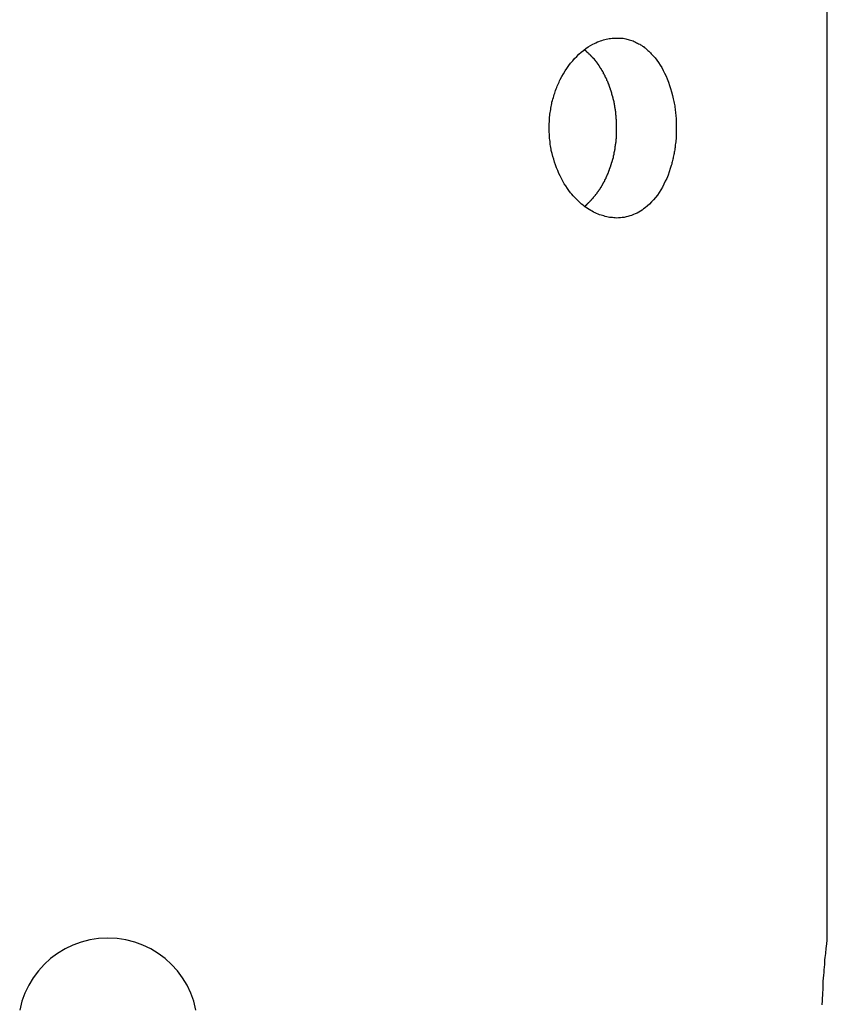
# Model space of a CAD drawing. Extents: x -39.9 to 38, y -76.4 to -44.4.
# Drawn here: x -29.9 to -29, y -57.9 to -56.8 of the extents above; entities that cross this region are included whole.
import ezdxf

# ---------------------------------------------------------------- set-up
doc = ezdxf.new("R2010")
doc.units = 0
doc.layers.get('0').update_dxf_attribs({"linetype": 'CONTINUOUS'})

msp = doc.modelspace()

# ---------------------------------------------------------------- linework, layer by layer
at = {"color": 0}
for points in [[(-29.0486, -57.8362), (-29.0486, -56.0362)], [(-29.0486, -57.8362), (-29.0486, -56.0362)], [(-29.0486, -57.8362), (-29.0486, -56.0362)], [(-29.0486, -57.8362), (-29.0486, -56.0362)], [(-29.0486, -57.8362), (-29.0486, -56.0362)], [(-29.0486, -57.8362), (-29.0486, -56.0362)], [(-29.0486, -57.8362), (-29.0486, -56.0362)], [(-29.0486, -57.8362), (-29.0486, -56.0362)], [(-29.0486, -57.8362), (-29.0486, -56.0362)], [(-29.0486, -57.8362), (-29.0486, -56.0362)], [(-29.0486, -57.8362), (-29.0486, -56.0362)], [(-29.0486, -57.8362), (-29.0486, -56.0362)], [(-29.0486, -57.8362), (-29.0486, -56.0362)], [(-29.0486, -57.8362), (-29.0486, -56.0362)], [(-29.0486, -57.8362), (-29.0486, -56.0362)], [(-29.0486, -57.8362), (-29.0486, -56.0362)], [(-29.0486, -57.8362), (-29.0486, -56.0362)], [(-29.0486, -57.8362), (-29.0486, -56.0362)], [(-29.0486, -57.8362), (-29.0486, -56.0362)], [(-29.0486, -57.8362), (-29.0486, -56.0362)], [(-29.0486, -57.8362), (-29.0486, -56.0362)], [(-29.2829, -56.8362), (-29.2829, -56.8362), (-29.2814, -56.8362), (-29.2799, -56.8362), (-29.2784, -56.8362), (-29.2771, -56.8365), (-29.2756, -56.8365), (-29.2742, -56.8368), (-29.2727, -56.8371), (-29.2715, -56.8375), (-29.27, -56.8378), (-29.2688, -56.8381), (-29.2673, -56.8384), (-29.2661, -56.839), (-29.2646, -56.8395), (-29.2634, -56.8401), (-29.262, -56.8407), (-29.2608, -56.8414), (-29.2608, -56.8414), (-29.2596, -56.8419), (-29.2584, -56.8425), (-29.2572, -56.8431), (-29.2563, -56.8437), (-29.2551, -56.8443), (-29.2542, -56.8451), (-29.2531, -56.8457), (-29.2522, -56.8466), (-29.251, -56.8472), (-29.2501, -56.8481), (-29.2491, -56.849), (-29.2482, -56.8499), (-29.2471, -56.8508), (-29.2462, -56.8517), (-29.2453, -56.8526), (-29.2444, -56.8537), (-29.2444, -56.8537), (-29.2422, -56.8558), (-29.2401, -56.8582), (-29.2381, -56.8608), (-29.2363, -56.8635), (-29.2345, -56.8662), (-29.2327, -56.8691), (-29.231, -56.8721), (-29.2295, -56.8753), (-29.2279, -56.8784), (-29.2265, -56.8817), (-29.2252, -56.8852), (-29.224, -56.8888), (-29.2228, -56.8924), (-29.2217, -56.8961), (-29.2208, -56.8999), (-29.22, -56.9039), (-29.22, -56.9039), (-29.2195, -56.9054), (-29.2192, -56.9069), (-29.2189, -56.9084), (-29.2186, -56.9102), (-29.2183, -56.9117), (-29.218, -56.9135), (-29.2177, -56.915), (-29.2177, -56.9168), (-29.2174, -56.9183), (-29.2173, -56.9201), (-29.217, -56.9216), (-29.217, -56.9234), (-29.2167, -56.9249), (-29.2167, -56.9267), (-29.2167, -56.9285), (-29.2167, -56.9303), (-29.2167, -56.9303), (-29.2165, -56.9318), (-29.2165, -56.9335), (-29.2165, -56.935), (-29.2165, -56.9368), (-29.2165, -56.9383), (-29.2165, -56.9401), (-29.2165, -56.9416), (-29.2167, -56.9434), (-29.2167, -56.9449), (-29.2168, -56.9466), (-29.2168, -56.9481), (-29.2171, -56.9499), (-29.2171, -56.9514), (-29.2174, -56.9532), (-29.2176, -56.9547), (-29.2179, -56.9565), (-29.2179, -56.9565), (-29.2179, -56.9577), (-29.2182, -56.9591), (-29.2183, -56.9603), (-29.2186, -56.9618), (-29.2187, -56.963), (-29.219, -56.9645), (-29.2193, -56.9657), (-29.2196, -56.9672), (-29.2198, -56.9684), (-29.2201, -56.9697), (-29.2204, -56.9709), (-29.2207, -56.9724), (-29.221, -56.9736), (-29.2213, -56.975), (-29.2216, -56.9762), (-29.2222, -56.9777), (-29.2222, -56.9777), (-29.2232, -56.9813), (-29.2244, -56.985), (-29.2257, -56.9885), (-29.2272, -56.9921), (-29.2287, -56.9954), (-29.2303, -56.9987), (-29.232, -57.0018), (-29.2338, -57.005), (-29.2356, -57.0078), (-29.2375, -57.0107), (-29.2396, -57.0132), (-29.2418, -57.0159), (-29.2439, -57.0183), (-29.2462, -57.0207), (-29.2486, -57.0228), (-29.2511, -57.0249), (-29.2511, -57.0249), (-29.2528, -57.0261), (-29.2546, -57.0274), (-29.2564, -57.0285), (-29.2583, -57.0297), (-29.2601, -57.0306), (-29.2622, -57.0316), (-29.2641, -57.0324), (-29.2662, -57.0333), (-29.2681, -57.0338), (-29.2702, -57.0344), (-29.2723, -57.0348), (-29.2744, -57.0354), (-29.2765, -57.0356), (-29.2786, -57.0359), (-29.2807, -57.036), (-29.2829, -57.0362), (-29.2829, -57.0362), (-29.2844, -57.036), (-29.2859, -57.036), (-29.2874, -57.0357), (-29.2892, -57.0357), (-29.2907, -57.0354), (-29.2923, -57.0351), (-29.2938, -57.0348), (-29.2956, -57.0345), (-29.2971, -57.0339), (-29.2986, -57.0335), (-29.3001, -57.0329), (-29.3019, -57.0325), (-29.3034, -57.0317), (-29.3051, -57.0311), (-29.3066, -57.0304), (-29.3084, -57.0298), (-29.3084, -57.0298), (-29.3099, -57.0287), (-29.3117, -57.0278), (-29.3134, -57.0266), (-29.3152, -57.0256), (-29.3167, -57.0244), (-29.3185, -57.0232), (-29.32, -57.0219), (-29.3218, -57.0207), (-29.3233, -57.0192), (-29.3248, -57.0178), (-29.3263, -57.0163), (-29.328, -57.0148), (-29.3295, -57.0131), (-29.331, -57.0116), (-29.3325, -57.0098), (-29.334, -57.0083), (-29.334, -57.0083), (-29.3358, -57.0057), (-29.3376, -57.0032), (-29.3393, -57.0005), (-29.3411, -56.998), (-29.3426, -56.9951), (-29.3442, -56.9924), (-29.3456, -56.9894), (-29.3471, -56.9866), (-29.3483, -56.9834), (-29.3496, -56.9804), (-29.3507, -56.9772), (-29.3519, -56.9742), (-29.3528, -56.9709), (-29.3538, -56.9677), (-29.3546, -56.9644), (-29.3555, -56.9613), (-29.3555, -56.9613), (-29.3557, -56.9595), (-29.356, -56.9578), (-29.3563, -56.956), (-29.3566, -56.9545), (-29.3566, -56.9527), (-29.3569, -56.9512), (-29.3571, -56.9494), (-29.3574, -56.9479), (-29.3574, -56.9461), (-29.3575, -56.9445), (-29.3575, -56.9427), (-29.3578, -56.9412), (-29.3578, -56.9394), (-29.3578, -56.9379), (-29.3578, -56.9361), (-29.358, -56.9346), (-29.358, -56.9346), (-29.3577, -56.9328), (-29.3577, -56.931), (-29.3576, -56.9292), (-29.3576, -56.9277), (-29.3573, -56.9259), (-29.3573, -56.9241), (-29.357, -56.9223), (-29.357, -56.9208), (-29.3567, -56.919), (-29.3564, -56.9174), (-29.3561, -56.9156), (-29.356, -56.9141), (-29.3556, -56.9123), (-29.3553, -56.9108), (-29.355, -56.909), (-29.3547, -56.9075), (-29.3547, -56.9075), (-29.3541, -56.9057), (-29.3537, -56.9041), (-29.3531, -56.9023), (-29.3528, -56.9008), (-29.3522, -56.899), (-29.3517, -56.8975), (-29.3511, -56.896), (-29.3507, -56.8945), (-29.35, -56.8928), (-29.3494, -56.8913), (-29.3488, -56.8898), (-29.3482, -56.8883), (-29.3474, -56.8868), (-29.3468, -56.8853), (-29.3462, -56.8838), (-29.3456, -56.8824), (-29.3456, -56.8824), (-29.3438, -56.8791), (-29.342, -56.8759), (-29.34, -56.8728), (-29.3382, -56.8699), (-29.3361, -56.8669), (-29.334, -56.8642), (-29.3317, -56.8615), (-29.3296, -56.8591), (-29.3271, -56.8566), (-29.3247, -56.8542), (-29.3222, -56.852), (-29.3198, -56.85), (-29.3171, -56.8479), (-29.3145, -56.8461), (-29.3118, -56.8445), (-29.3092, -56.8431), (-29.3092, -56.8431), (-29.3074, -56.8422), (-29.3059, -56.8414), (-29.3041, -56.8406), (-29.3026, -56.84), (-29.3008, -56.8394), (-29.2993, -56.8388), (-29.2976, -56.8382), (-29.2961, -56.8379), (-29.2943, -56.8374), (-29.2928, -56.8371), (-29.291, -56.8368), (-29.2895, -56.8366), (-29.2877, -56.8363), (-29.2862, -56.8362), (-29.2844, -56.8362), (-29.2829, -56.8362)], [(-29.3188, -57.0233), (-29.3161, -57.021), (-29.3161, -57.021), (-29.3158, -57.0207), (-29.3157, -57.0207), (-29.3154, -57.0204), (-29.3154, -57.0204), (-29.3151, -57.0201), (-29.3151, -57.0201), (-29.3148, -57.0198), (-29.3148, -57.0198), (-29.3145, -57.0195), (-29.3145, -57.0195), (-29.3142, -57.0192), (-29.3142, -57.0192), (-29.3139, -57.0189), (-29.3139, -57.0189), (-29.3136, -57.0187), (-29.3136, -57.0187), (-29.3136, -57.0187), (-29.3133, -57.0184), (-29.3133, -57.0184), (-29.313, -57.0181), (-29.313, -57.0181), (-29.3127, -57.0178), (-29.3127, -57.0178), (-29.3124, -57.0175), (-29.3124, -57.0175), (-29.3121, -57.0172), (-29.3121, -57.0172), (-29.3118, -57.0169), (-29.3118, -57.0169), (-29.3115, -57.0166), (-29.3115, -57.0166), (-29.3112, -57.0163), (-29.3112, -57.0163), (-29.3112, -57.0163), (-29.3109, -57.016), (-29.3109, -57.0158), (-29.3106, -57.0155), (-29.3106, -57.0155), (-29.3103, -57.0152), (-29.3103, -57.0152), (-29.31, -57.0149), (-29.31, -57.0149), (-29.3097, -57.0146), (-29.3097, -57.0146), (-29.3094, -57.0143), (-29.3094, -57.0143), (-29.3091, -57.014), (-29.3091, -57.014), (-29.3089, -57.0137), (-29.3089, -57.0137), (-29.3089, -57.0137), (-29.3086, -57.0134), (-29.3086, -57.0131), (-29.3083, -57.0128), (-29.3083, -57.0128), (-29.308, -57.0125), (-29.308, -57.0125), (-29.3077, -57.0122), (-29.3077, -57.0122), (-29.3074, -57.0119), (-29.3074, -57.0119), (-29.3071, -57.0116), (-29.3071, -57.0116), (-29.3068, -57.0113), (-29.3068, -57.0113), (-29.3067, -57.011), (-29.3067, -57.011), (-29.3067, -57.011), (-29.3064, -57.0107), (-29.3064, -57.0104), (-29.3061, -57.0101), (-29.3061, -57.0101), (-29.3058, -57.0098), (-29.3058, -57.0098), (-29.3055, -57.0095), (-29.3055, -57.0095), (-29.3052, -57.0092), (-29.3052, -57.0092), (-29.3049, -57.0089), (-29.3049, -57.0089), (-29.3046, -57.0086), (-29.3046, -57.0086), (-29.3046, -57.0083), (-29.3046, -57.0083), (-29.3046, -57.0083), (-29.3043, -57.008), (-29.3043, -57.0077), (-29.304, -57.0074), (-29.304, -57.0074), (-29.3037, -57.0071), (-29.3037, -57.0071), (-29.3035, -57.0068), (-29.3035, -57.0068), (-29.3032, -57.0065), (-29.3032, -57.0064), (-29.3029, -57.0061), (-29.3029, -57.0061), (-29.3026, -57.0058), (-29.3026, -57.0058), (-29.3026, -57.0055), (-29.3026, -57.0055), (-29.3026, -57.0055), (-29.3023, -57.0052), (-29.3023, -57.0049), (-29.302, -57.0046), (-29.302, -57.0046), (-29.3017, -57.0043), (-29.3017, -57.0043), (-29.3016, -57.004), (-29.3016, -57.004), (-29.3013, -57.0037), (-29.3013, -57.0035), (-29.301, -57.0032), (-29.301, -57.0032), (-29.3007, -57.0029), (-29.3007, -57.0029), (-29.3007, -57.0026), (-29.3007, -57.0026), (-29.3007, -57.0026), (-29.3004, -57.0023), (-29.3004, -57.002), (-29.3001, -57.0017), (-29.3001, -57.0017), (-29.2998, -57.0014), (-29.2998, -57.0014), (-29.2998, -57.0011), (-29.2998, -57.0011), (-29.2995, -57.0008), (-29.2995, -57.0006), (-29.2992, -57.0003), (-29.2992, -57.0003), (-29.2989, -57), (-29.2989, -57), (-29.2989, -56.9997), (-29.2989, -56.9997), (-29.2989, -56.9997), (-29.2986, -56.9994), (-29.2986, -56.9991), (-29.2983, -56.9988), (-29.2983, -56.9988), (-29.298, -56.9985), (-29.298, -56.9985), (-29.298, -56.9982), (-29.298, -56.9982), (-29.2977, -56.9979), (-29.2977, -56.9976), (-29.2976, -56.9973), (-29.2976, -56.9973), (-29.2973, -56.997), (-29.2973, -56.997), (-29.2973, -56.9967), (-29.2973, -56.9967), (-29.2973, -56.9967), (-29.297, -56.9964), (-29.297, -56.9961), (-29.2967, -56.9958), (-29.2967, -56.9958), (-29.2964, -56.9955), (-29.2964, -56.9955), (-29.2964, -56.9952), (-29.2964, -56.9952), (-29.2961, -56.9949), (-29.2961, -56.9946), (-29.2961, -56.9943), (-29.2961, -56.9943), (-29.2958, -56.994), (-29.2958, -56.994), (-29.2958, -56.9937), (-29.2958, -56.9937), (-29.2958, -56.9937), (-29.2955, -56.9934), (-29.2955, -56.9931), (-29.2952, -56.9928), (-29.2952, -56.9928), (-29.2949, -56.9925), (-29.2949, -56.9925), (-29.2949, -56.9922), (-29.2949, -56.9922), (-29.2946, -56.9919), (-29.2946, -56.9916), (-29.2946, -56.9913), (-29.2946, -56.9913), (-29.2943, -56.991), (-29.2943, -56.991), (-29.2943, -56.9907), (-29.2943, -56.9907), (-29.2943, -56.9907), (-29.294, -56.9904), (-29.294, -56.9901), (-29.2939, -56.9898), (-29.2939, -56.9898), (-29.2936, -56.9895), (-29.2936, -56.9895), (-29.2936, -56.9892), (-29.2936, -56.9892), (-29.2933, -56.9889), (-29.2933, -56.9886), (-29.2933, -56.9883), (-29.2933, -56.9883), (-29.293, -56.988), (-29.293, -56.988), (-29.293, -56.9877), (-29.293, -56.9877), (-29.293, -56.9877), (-29.2927, -56.9874), (-29.2927, -56.9871), (-29.2926, -56.9868), (-29.2926, -56.9868), (-29.2923, -56.9865), (-29.2923, -56.9865), (-29.2923, -56.9862), (-29.2923, -56.9862), (-29.292, -56.9859), (-29.292, -56.9856), (-29.292, -56.9853), (-29.292, -56.9853), (-29.2917, -56.985), (-29.2917, -56.985), (-29.2917, -56.9847), (-29.2917, -56.9847), (-29.2917, -56.9847), (-29.2914, -56.9844), (-29.2914, -56.9841), (-29.2914, -56.9838), (-29.2914, -56.9838), (-29.2911, -56.9835), (-29.2911, -56.9833), (-29.2911, -56.983), (-29.2911, -56.983), (-29.2908, -56.9827), (-29.2908, -56.9824), (-29.2908, -56.9821), (-29.2908, -56.9821), (-29.2906, -56.9818), (-29.2906, -56.9818), (-29.2906, -56.9815), (-29.2906, -56.9815), (-29.2906, -56.9815), (-29.2903, -56.9812), (-29.2903, -56.9809), (-29.2903, -56.9806), (-29.2903, -56.9806), (-29.29, -56.9803), (-29.29, -56.9801), (-29.29, -56.9798), (-29.29, -56.9798), (-29.2897, -56.9795), (-29.2897, -56.9792), (-29.2897, -56.9789), (-29.2897, -56.9789), (-29.2894, -56.9786), (-29.2894, -56.9786), (-29.2894, -56.9783), (-29.2894, -56.9783), (-29.2894, -56.9783), (-29.2891, -56.978), (-29.2891, -56.9777), (-29.2891, -56.9774), (-29.2891, -56.9774), (-29.2888, -56.9771), (-29.2888, -56.9768), (-29.2888, -56.9765), (-29.2888, -56.9765), (-29.2885, -56.9762), (-29.2885, -56.9759), (-29.2885, -56.9756), (-29.2885, -56.9756), (-29.2884, -56.9753), (-29.2884, -56.9752), (-29.2884, -56.9749), (-29.2884, -56.9749), (-29.2884, -56.9749), (-29.2881, -56.9746), (-29.2881, -56.9743), (-29.2881, -56.974), (-29.2881, -56.974), (-29.2878, -56.9737), (-29.2878, -56.9734), (-29.2878, -56.9731), (-29.2878, -56.9731), (-29.2875, -56.9728), (-29.2875, -56.9725), (-29.2875, -56.9722), (-29.2875, -56.9722), (-29.2874, -56.9719), (-29.2874, -56.9717), (-29.2874, -56.9714), (-29.2874, -56.9714), (-29.2874, -56.9714), (-29.2871, -56.9711), (-29.2871, -56.9708), (-29.2871, -56.9705), (-29.2871, -56.9704), (-29.2868, -56.9701), (-29.2868, -56.9698), (-29.2868, -56.9695), (-29.2868, -56.9695), (-29.2865, -56.9692), (-29.2865, -56.9689), (-29.2865, -56.9686), (-29.2865, -56.9686), (-29.2865, -56.9683), (-29.2865, -56.968), (-29.2865, -56.9677), (-29.2865, -56.9677), (-29.2865, -56.9677), (-29.2862, -56.9674), (-29.2862, -56.9671), (-29.2862, -56.9668), (-29.2862, -56.9667), (-29.286, -56.9664), (-29.286, -56.9661), (-29.286, -56.9658), (-29.286, -56.9658), (-29.2857, -56.9655), (-29.2857, -56.9652), (-29.2857, -56.9649), (-29.2857, -56.9649), (-29.2857, -56.9646), (-29.2857, -56.9643), (-29.2857, -56.964), (-29.2857, -56.964), (-29.2857, -56.964), (-29.2854, -56.9637), (-29.2854, -56.9634), (-29.2854, -56.9631), (-29.2854, -56.9629), (-29.2852, -56.9626), (-29.2852, -56.9623), (-29.2852, -56.962), (-29.2852, -56.962), (-29.2849, -56.9617), (-29.2849, -56.9614), (-29.2849, -56.9611), (-29.2849, -56.9611), (-29.2849, -56.9608), (-29.2849, -56.9605), (-29.2849, -56.9602), (-29.2849, -56.9602), (-29.2849, -56.9602), (-29.2846, -56.9599), (-29.2846, -56.9596), (-29.2846, -56.9593), (-29.2846, -56.959), (-29.2846, -56.9587), (-29.2846, -56.9584), (-29.2846, -56.9581), (-29.2846, -56.9581), (-29.2843, -56.9578), (-29.2843, -56.9575), (-29.2843, -56.9572), (-29.2843, -56.9571), (-29.2843, -56.9568), (-29.2843, -56.9565), (-29.2843, -56.9562), (-29.2843, -56.9562), (-29.2843, -56.9562), (-29.284, -56.9559), (-29.284, -56.9556), (-29.284, -56.9553), (-29.284, -56.955), (-29.284, -56.9547), (-29.284, -56.9544), (-29.284, -56.9541), (-29.284, -56.9541), (-29.2838, -56.9538), (-29.2838, -56.9535), (-29.2838, -56.9532), (-29.2838, -56.9531), (-29.2838, -56.9528), (-29.2838, -56.9525), (-29.2838, -56.9522), (-29.2838, -56.9522), (-29.2838, -56.9522), (-29.2835, -56.9519), (-29.2835, -56.9516), (-29.2835, -56.9513), (-29.2835, -56.951), (-29.2835, -56.9507), (-29.2835, -56.9504), (-29.2835, -56.9501), (-29.2835, -56.9501), (-29.2834, -56.9498), (-29.2834, -56.9495), (-29.2834, -56.9492), (-29.2834, -56.949), (-29.2834, -56.9487), (-29.2834, -56.9484), (-29.2834, -56.9481), (-29.2834, -56.9481), (-29.2834, -56.9481), (-29.2831, -56.9478), (-29.2831, -56.9475), (-29.2831, -56.9472), (-29.2831, -56.9469), (-29.2831, -56.9466), (-29.2831, -56.9463), (-29.2831, -56.946), (-29.2831, -56.946), (-29.2831, -56.9457), (-29.2831, -56.9454), (-29.2831, -56.9451), (-29.2831, -56.9448), (-29.2831, -56.9445), (-29.2831, -56.9442), (-29.2831, -56.9439), (-29.2831, -56.9439), (-29.2831, -56.9439), (-29.2829, -56.9436), (-29.2829, -56.9433), (-29.2829, -56.943), (-29.2829, -56.9427), (-29.2829, -56.9424), (-29.2829, -56.9421), (-29.2829, -56.9418), (-29.2829, -56.9417), (-29.2829, -56.9414), (-29.2829, -56.9411), (-29.2829, -56.9408), (-29.2829, -56.9405), (-29.2829, -56.9402), (-29.2829, -56.9399), (-29.2829, -56.9396), (-29.2829, -56.9396), (-29.2829, -56.9396), (-29.2829, -56.9393), (-29.2829, -56.939), (-29.2829, -56.9387), (-29.2829, -56.9384), (-29.2829, -56.9381), (-29.2829, -56.9378), (-29.2829, -56.9375), (-29.2829, -56.9374), (-29.2829, -56.9371), (-29.2829, -56.9368), (-29.2829, -56.9365), (-29.2829, -56.9362), (-29.2829, -56.9359), (-29.2829, -56.9356), (-29.2829, -56.9353), (-29.2829, -56.9353), (-29.2829, -56.9353), (-29.2829, -56.935), (-29.2829, -56.9347), (-29.2829, -56.9344), (-29.2829, -56.9341), (-29.2829, -56.9338), (-29.2829, -56.9335), (-29.2829, -56.9332), (-29.2829, -56.933), (-29.2829, -56.9327), (-29.2829, -56.9324), (-29.2829, -56.9321), (-29.2829, -56.9318), (-29.2829, -56.9315), (-29.2829, -56.9312), (-29.2829, -56.9309), (-29.283, -56.9309), (-29.283, -56.9309), (-29.283, -56.9306), (-29.283, -56.9303), (-29.283, -56.93), (-29.283, -56.9297), (-29.283, -56.9294), (-29.283, -56.9291), (-29.283, -56.9288), (-29.283, -56.9286), (-29.283, -56.9283), (-29.283, -56.928), (-29.283, -56.9277), (-29.283, -56.9274), (-29.283, -56.9271), (-29.283, -56.9268), (-29.283, -56.9265), (-29.2832, -56.9265), (-29.2832, -56.9265), (-29.2832, -56.9262), (-29.2832, -56.9259), (-29.2832, -56.9256), (-29.2832, -56.9253), (-29.2832, -56.925), (-29.2832, -56.9247), (-29.2832, -56.9244), (-29.2833, -56.9241), (-29.2833, -56.9238), (-29.2833, -56.9235), (-29.2833, -56.9232), (-29.2833, -56.9229), (-29.2833, -56.9226), (-29.2833, -56.9223), (-29.2833, -56.922), (-29.2836, -56.922), (-29.2836, -56.922), (-29.2836, -56.9217), (-29.2836, -56.9214), (-29.2836, -56.9211), (-29.2836, -56.9208), (-29.2836, -56.9205), (-29.2836, -56.9202), (-29.2836, -56.9199), (-29.2838, -56.9197), (-29.2838, -56.9194), (-29.2838, -56.9191), (-29.2838, -56.9188), (-29.2838, -56.9185), (-29.2838, -56.9182), (-29.2838, -56.9179), (-29.2838, -56.9176), (-29.2841, -56.9176), (-29.2841, -56.9176), (-29.2841, -56.9173), (-29.2841, -56.917), (-29.2841, -56.9167), (-29.2841, -56.9164), (-29.2841, -56.9161), (-29.2841, -56.9158), (-29.2841, -56.9155), (-29.2844, -56.9153), (-29.2844, -56.915), (-29.2844, -56.9147), (-29.2844, -56.9144), (-29.2845, -56.9141), (-29.2845, -56.9138), (-29.2845, -56.9135), (-29.2845, -56.9132), (-29.2848, -56.9132), (-29.2848, -56.9132), (-29.2848, -56.9129), (-29.2848, -56.9126), (-29.2848, -56.9123), (-29.2848, -56.912), (-29.2848, -56.9117), (-29.2848, -56.9114), (-29.2848, -56.9111), (-29.2851, -56.9108), (-29.2851, -56.9105), (-29.2851, -56.9102), (-29.2851, -56.9099), (-29.2853, -56.9096), (-29.2853, -56.9093), (-29.2853, -56.909), (-29.2853, -56.9087), (-29.2856, -56.9087), (-29.2856, -56.9087), (-29.2856, -56.9084), (-29.2856, -56.9081), (-29.2856, -56.9078), (-29.2857, -56.9075), (-29.2857, -56.9072), (-29.2857, -56.9069), (-29.2857, -56.9066), (-29.286, -56.9064), (-29.286, -56.9061), (-29.286, -56.9058), (-29.286, -56.9055), (-29.2863, -56.9052), (-29.2863, -56.9049), (-29.2863, -56.9046), (-29.2863, -56.9043), (-29.2866, -56.9043), (-29.2866, -56.9043), (-29.2866, -56.904), (-29.2866, -56.9037), (-29.2866, -56.9034), (-29.2868, -56.9031), (-29.2868, -56.9028), (-29.2868, -56.9025), (-29.2868, -56.9022), (-29.2871, -56.9021), (-29.2871, -56.9018), (-29.2871, -56.9015), (-29.2871, -56.9012), (-29.2874, -56.9009), (-29.2874, -56.9006), (-29.2874, -56.9003), (-29.2874, -56.9), (-29.2877, -56.9), (-29.2877, -56.9), (-29.2877, -56.8997), (-29.2877, -56.8994), (-29.2877, -56.8991), (-29.288, -56.8988), (-29.288, -56.8985), (-29.288, -56.8982), (-29.288, -56.8979), (-29.2883, -56.8978), (-29.2883, -56.8975), (-29.2883, -56.8972), (-29.2883, -56.8969), (-29.2886, -56.8966), (-29.2886, -56.8963), (-29.2887, -56.896), (-29.2887, -56.8957), (-29.289, -56.8957), (-29.289, -56.8957), (-29.289, -56.8954), (-29.289, -56.8951), (-29.289, -56.8948), (-29.2893, -56.8945), (-29.2893, -56.8942), (-29.2893, -56.8939), (-29.2893, -56.8936), (-29.2896, -56.8936), (-29.2896, -56.8933), (-29.2896, -56.893), (-29.2896, -56.8927), (-29.2899, -56.8924), (-29.2899, -56.8921), (-29.2901, -56.8918), (-29.2901, -56.8915), (-29.2904, -56.8915), (-29.2904, -56.8915), (-29.2904, -56.8912), (-29.2904, -56.8909), (-29.2904, -56.8906), (-29.2907, -56.8903), (-29.2907, -56.89), (-29.2907, -56.8897), (-29.2907, -56.8894), (-29.291, -56.8894), (-29.291, -56.8891), (-29.291, -56.8888), (-29.291, -56.8885), (-29.2913, -56.8883), (-29.2913, -56.888), (-29.2916, -56.8877), (-29.2916, -56.8874), (-29.2919, -56.8874), (-29.2919, -56.8874), (-29.2919, -56.8871), (-29.2919, -56.8868), (-29.2919, -56.8865), (-29.2922, -56.8862), (-29.2922, -56.8859), (-29.2924, -56.8856), (-29.2924, -56.8853), (-29.2927, -56.8853), (-29.2927, -56.885), (-29.2927, -56.8847), (-29.2927, -56.8844), (-29.293, -56.8843), (-29.293, -56.884), (-29.2933, -56.8837), (-29.2933, -56.8834), (-29.2936, -56.8834), (-29.2936, -56.8834), (-29.2936, -56.8831), (-29.2936, -56.8828), (-29.2936, -56.8825), (-29.2939, -56.8822), (-29.2939, -56.8819), (-29.2941, -56.8816), (-29.2941, -56.8813), (-29.2944, -56.8813), (-29.2944, -56.881), (-29.2945, -56.8807), (-29.2945, -56.8804), (-29.2948, -56.8804), (-29.2948, -56.8801), (-29.2951, -56.8798), (-29.2951, -56.8795), (-29.2954, -56.8795), (-29.2954, -56.8795), (-29.2954, -56.8792), (-29.2954, -56.8789), (-29.2954, -56.8786), (-29.2957, -56.8785), (-29.2957, -56.8782), (-29.296, -56.8779), (-29.296, -56.8776), (-29.2963, -56.8776), (-29.2963, -56.8773), (-29.2964, -56.877), (-29.2964, -56.8767), (-29.2967, -56.8767), (-29.2967, -56.8764), (-29.297, -56.8761), (-29.297, -56.8758), (-29.2973, -56.8758), (-29.2973, -56.8758), (-29.2973, -56.8755), (-29.2973, -56.8752), (-29.2973, -56.8749), (-29.2976, -56.8748), (-29.2976, -56.8745), (-29.2979, -56.8742), (-29.2979, -56.8739), (-29.2982, -56.8739), (-29.2982, -56.8736), (-29.2984, -56.8733), (-29.2984, -56.873), (-29.2987, -56.873), (-29.2987, -56.8727), (-29.299, -56.8724), (-29.299, -56.8721), (-29.2993, -56.8721), (-29.2993, -56.8721), (-29.2993, -56.8718), (-29.2995, -56.8715), (-29.2995, -56.8712), (-29.2998, -56.8712), (-29.2998, -56.8709), (-29.3001, -56.8706), (-29.3001, -56.8703), (-29.3004, -56.8703), (-29.3004, -56.87), (-29.3007, -56.8697), (-29.3007, -56.8694), (-29.301, -56.8694), (-29.301, -56.8691), (-29.3013, -56.8689), (-29.3013, -56.8686), (-29.3016, -56.8686), (-29.3016, -56.8686), (-29.3016, -56.8683), (-29.3016, -56.868), (-29.3016, -56.8677), (-29.3019, -56.8677), (-29.3019, -56.8674), (-29.3022, -56.8671), (-29.3022, -56.8668), (-29.3025, -56.8668), (-29.3025, -56.8665), (-29.3028, -56.8662), (-29.3028, -56.8659), (-29.3031, -56.8659), (-29.3031, -56.8656), (-29.3034, -56.8656), (-29.3034, -56.8653), (-29.3037, -56.8653), (-29.3037, -56.8653), (-29.3037, -56.865), (-29.3037, -56.8647), (-29.3037, -56.8644), (-29.304, -56.8644), (-29.304, -56.8641), (-29.3043, -56.8641), (-29.3043, -56.8638), (-29.3046, -56.8638), (-29.3046, -56.8635), (-29.3048, -56.8634), (-29.3048, -56.8631), (-29.3051, -56.8631), (-29.3051, -56.8628), (-29.3054, -56.8628), (-29.3054, -56.8625), (-29.3057, -56.8625), (-29.3057, -56.8625), (-29.3057, -56.8622), (-29.306, -56.8619), (-29.306, -56.8616), (-29.3063, -56.8616), (-29.3063, -56.8613), (-29.3066, -56.861), (-29.3067, -56.8607), (-29.307, -56.8607), (-29.307, -56.8604), (-29.3073, -56.8601), (-29.3073, -56.8598), (-29.3076, -56.8598), (-29.3076, -56.8595), (-29.3079, -56.8595), (-29.3082, -56.8592), (-29.3085, -56.8592), (-29.3085, -56.8592), (-29.3085, -56.8589), (-29.3088, -56.8586), (-29.3091, -56.8583), (-29.3094, -56.858), (-29.3097, -56.8577), (-29.31, -56.8574), (-29.3103, -56.8571), (-29.3106, -56.8568), (-29.3108, -56.8565), (-29.3111, -56.8562), (-29.3114, -56.8559), (-29.3117, -56.8556), (-29.312, -56.8553), (-29.3123, -56.855), (-29.3126, -56.8547), (-29.3129, -56.8547), (-29.3129, -56.8547), (-29.3132, -56.8541), (-29.3135, -56.8538), (-29.3138, -56.8535), (-29.3143, -56.8532), (-29.3146, -56.8528), (-29.3149, -56.8525), (-29.3152, -56.8522), (-29.3158, -56.8519), (-29.3161, -56.8513), (-29.3164, -56.851), (-29.3167, -56.8507), (-29.3173, -56.8504), (-29.3176, -56.8501), (-29.3179, -56.8498), (-29.3182, -56.8495), (-29.3188, -56.8492)], [(-29.7505, -57.916), (-29.7529, -57.9063), (-29.7563, -57.8972), (-29.7604, -57.8883), (-29.7655, -57.8802), (-29.7712, -57.8724), (-29.7778, -57.8655), (-29.7847, -57.8589), (-29.7925, -57.8532), (-29.8006, -57.8481), (-29.8095, -57.844), (-29.8186, -57.8406), (-29.8283, -57.8382), (-29.8382, -57.8366), (-29.8486, -57.8362), (-29.8486, -57.8362), (-29.8587, -57.8366), (-29.8686, -57.8382), (-29.8781, -57.8406), (-29.8874, -57.844), (-29.8961, -57.8481), (-29.9044, -57.8532), (-29.9121, -57.8589), (-29.9193, -57.8655), (-29.9256, -57.8724), (-29.9314, -57.8802), (-29.9363, -57.8883), (-29.9407, -57.8972), (-29.944, -57.9063), (-29.9465, -57.916)], [(-29.0544, -57.9103), (-29.0544, -57.9088), (-29.0544, -57.9088), (-29.0541, -57.907), (-29.0541, -57.9055), (-29.054, -57.9037), (-29.054, -57.9022), (-29.0537, -57.9004), (-29.0537, -57.8989), (-29.0537, -57.8974), (-29.0537, -57.8959), (-29.0534, -57.8942), (-29.0534, -57.8927), (-29.0534, -57.8912), (-29.0534, -57.8897), (-29.0531, -57.8882), (-29.0531, -57.8867), (-29.0531, -57.8852), (-29.0531, -57.8838), (-29.0531, -57.8838), (-29.0528, -57.8805), (-29.0525, -57.8773), (-29.0522, -57.8742), (-29.0521, -57.8713), (-29.0518, -57.8683), (-29.0515, -57.8656), (-29.0512, -57.8629), (-29.0512, -57.8604), (-29.0509, -57.8578), (-29.0506, -57.8554), (-29.0503, -57.8532), (-29.0503, -57.8512), (-29.05, -57.8491), (-29.0498, -57.8473), (-29.0495, -57.8456), (-29.0495, -57.8441), (-29.0495, -57.8441), (-29.0492, -57.8431), (-29.0492, -57.8422), (-29.049, -57.8413), (-29.049, -57.8406), (-29.0487, -57.8398), (-29.0487, -57.8392), (-29.0487, -57.8386), (-29.0487, -57.8381), (-29.0486, -57.8375), (-29.0486, -57.8371), (-29.0486, -57.8368), (-29.0486, -57.8366), (-29.0486, -57.8363), (-29.0486, -57.8362), (-29.0486, -57.8362), (-29.0486, -57.8362)], [(-29.0486, -57.8362), (-29.0486, -57.8362)]]:
    msp.add_lwpolyline(points, dxfattribs=at)

doc.saveas('drawing.dxf')
